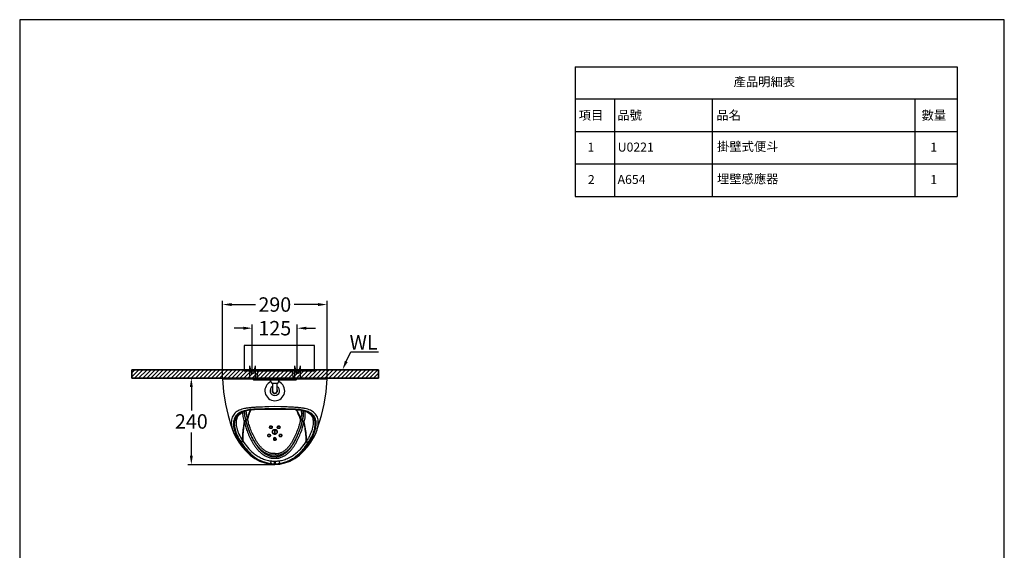
# Model space of a CAD drawing. Units: millimetres. Extents: x -1261 to 1470, y -1782 to 2080.
# Drawn here: x -1260 to 1470, y 611 to 2080 of the extents above; entities that cross this region are included whole.
import ezdxf

# ---------------------------------------------------------------- set-up
doc = ezdxf.new("R2010")
doc.units = ezdxf.units.MM
doc.header["$MEASUREMENT"] = 0
doc.styles.add('MtXpl_', font='txt')
doc.dimstyles.get("Standard").update_dxf_attribs({"dimtxt": 40, "dimasz": 25, "dimexe": 10, "dimexo": 0.0625, "dimgap": 10, "dimtad": 0, "dimtih": 1, "dimtoh": 1, "dimdec": 0, "dimzin": 0, "dimdsep": 46, "dimtxsty": 'Standard', "dimcen": 0.09, "dimclrd": 9, "dimclre": 9, "dimadec": 0, "dimazin": 0, "dimtfac": 1, "dimtdec": 0, "dimtofl": 0, "dimtmove": 0, "dimatfit": 3, "dimfxl": 1, "dimtolj": 1, "dimtzin": 0, "dimarcsym": 0})

# ---------------------------------------------------------------- blocks, each defined once
blk = doc.blocks.new('*D1158')
at = {"color": 8, "lineweight": -2, "true_color": 0x808080, "transparency": 16777216}
for p, q in [((-614.9, 1100.8), (-614.9, 1235.9)), ((-490, 1100.8), (-490, 1235.9)), ((-639.9, 1225.9), (-664.9, 1225.9)), ((-465, 1225.9), (-440, 1225.9))]:
    blk.add_line(p, q, dxfattribs=at)
at = {"color": 8, "true_color": 0x808080, "transparency": 16777216}
for points in [[(-639.9, 1230), (-639.9, 1221.7), (-614.9, 1225.9)], [(-465, 1230), (-465, 1221.7), (-490, 1225.9)]]:
    blk.add_solid(points, dxfattribs=at)
at = {"layer": 'Defpoints', "color": 0, "transparency": 16777216}
for p in [(-490, 1225.9), (-614.9, 1100.8), (-490, 1100.8)]:
    blk.add_point(p, dxfattribs=at)
at = {"color": 0, "transparency": 16777216, "insert": (-552.4, 1225.9), "char_height": 40, "attachment_point": 5}
blk.add_mtext('\\A1;125', dxfattribs=at)
blk = doc.blocks.new('*D1159')
at = {"color": 8, "lineweight": -2, "true_color": 0x808080, "transparency": 16777216}
for p, q in [((-694.2, 1087.7), (-793.8, 1087.7)), ((-783.8, 1062.7), (-783.8, 998.4)), ((-783.8, 872.7), (-783.8, 937)), ((-552.5, 847.7), (-793.8, 847.7))]:
    blk.add_line(p, q, dxfattribs=at)
at = {"color": 8, "true_color": 0x808080, "transparency": 16777216}
for points in [[(-788, 1062.7), (-779.7, 1062.7), (-783.8, 1087.7)], [(-788, 872.7), (-779.7, 872.7), (-783.8, 847.7)]]:
    blk.add_solid(points, dxfattribs=at)
at = {"layer": 'Defpoints', "color": 0, "transparency": 16777216}
for p in [(-694.1, 1087.7), (-783.8, 847.7), (-552.4, 847.7)]:
    blk.add_point(p, dxfattribs=at)
at = {"color": 0, "transparency": 16777216, "insert": (-783.8, 967.7), "char_height": 40, "attachment_point": 5}
blk.add_mtext('\\A1;240', dxfattribs=at)
blk = doc.blocks.new('*D1160')
at = {"color": 8, "lineweight": -2, "true_color": 0x808080, "transparency": 16777216}
for p, q in [((-697.4, 1085.6), (-697.4, 1301.4)), ((-672.4, 1291.4), (-605.9, 1291.4)), ((-432.4, 1291.4), (-499, 1291.4)), ((-407.4, 1085.5), (-407.4, 1301.4))]:
    blk.add_line(p, q, dxfattribs=at)
at = {"color": 8, "true_color": 0x808080, "transparency": 16777216}
for points in [[(-672.4, 1295.5), (-672.4, 1287.2), (-697.4, 1291.4)], [(-432.4, 1295.5), (-432.4, 1287.2), (-407.4, 1291.4)]]:
    blk.add_solid(points, dxfattribs=at)
at = {"layer": 'Defpoints', "color": 0, "transparency": 16777216}
for p in [(-407.4, 1291.4), (-697.4, 1085.6), (-407.4, 1085.5)]:
    blk.add_point(p, dxfattribs=at)
at = {"color": 0, "transparency": 16777216, "insert": (-552.4, 1291.4), "char_height": 40, "attachment_point": 5}
blk.add_mtext('\\A1;290', dxfattribs=at)

msp = doc.modelspace()

# ---------------------------------------------------------------- linework, layer by layer
for p, q in [((1469.9, 2080.2), (-1259.6, 2080.2)), ((-1259.6, 2080.2), (-1259.6, -1727.4)), ((1469.9, -1727.4), (1469.9, 2080.2)), ((280.2, 1949.5), (280.2, 1591)), ((280.3, 1949.4), (1339.2, 1949.4)), ((1339.2, 1949.5), (1339.2, 1591)), ((280.3, 1860.9), (1339.2, 1860.9)), ((389.4, 1860.7), (389.4, 1591)), ((660.3, 1860.7), (660.3, 1591)), ((1222, 1860.7), (1222, 1591)), ((280.3, 1771), (1339.2, 1771)), ((280.3, 1681.3), (1339.2, 1681.3)), ((280.2, 1591), (1339.2, 1591)), ((-622.9, 1121.5), (-618, 1100.8)), ((-622.9, 1121.5), (-622.9, 1087.7)), ((-606.9, 1121.5), (-611.8, 1100.8)), ((-606.9, 1121.5), (-606.9, 1087.7)), ((-498, 1121.5), (-493.1, 1100.8)), ((-498, 1121.5), (-498, 1087.7)), ((-481.9, 1121.5), (-486.9, 1100.8)), ((-481.9, 1121.5), (-481.9, 1087.7)), ((-264.9, 1110.9), (-948.8, 1110.9)), ((-948.8, 1110.9), (-948.8, 1087.7)), ((-948.8, 1102.4), (-940.3, 1110.9)), ((-948.8, 1091.2), (-929.1, 1110.9)), ((-948.8, 1110.9), (-264.9, 1110.9)), ((-948.8, 1087.7), (-948.8, 1110.9)), ((-941.1, 1087.7), (-917.9, 1110.9)), ((-929.9, 1087.7), (-906.7, 1110.9)), ((-918.6, 1087.7), (-895.4, 1110.9)), ((-907.4, 1087.7), (-884.2, 1110.9)), ((-562.4, 1110.9), (-904.8, 1110.9)), ((-896.2, 1087.7), (-873, 1110.9)), ((-885, 1087.7), (-861.8, 1110.9)), ((-873.7, 1087.7), (-850.5, 1110.9)), ((-862.5, 1087.7), (-839.3, 1110.9)), ((-851.3, 1087.7), (-828.1, 1110.9)), ((-840.1, 1087.7), (-816.9, 1110.9)), ((-828.8, 1087.7), (-805.6, 1110.9)), ((-817.6, 1087.7), (-794.4, 1110.9)), ((-806.4, 1087.7), (-783.2, 1110.9)), ((-661.8, 1110.9), (-804.8, 1110.9)), ((-795.2, 1087.7), (-772, 1110.9)), ((-783.9, 1087.7), (-760.7, 1110.9)), ((-772.7, 1087.7), (-749.5, 1110.9)), ((-761.5, 1087.7), (-738.3, 1110.9)), ((-750.3, 1087.7), (-727.1, 1110.9)), ((-739, 1087.7), (-715.8, 1110.9)), ((-727.8, 1087.7), (-704.6, 1110.9)), ((-716.6, 1087.7), (-693.4, 1110.9)), ((-705.4, 1087.7), (-682.2, 1110.9)), ((-694.1, 1087.7), (-670.9, 1110.9)), ((-682.9, 1087.7), (-659.7, 1110.9)), ((-671.7, 1087.7), (-648.5, 1110.9)), ((-660.4, 1087.7), (-637.3, 1110.9)), ((-651.8, 1110.9), (-651.8, 1110.9)), ((-649.2, 1087.7), (-626, 1110.9)), ((-638, 1087.7), (-614.8, 1110.9)), ((-626.8, 1087.7), (-603.6, 1110.9)), ((-611.8, 1100.8), (-618, 1100.8)), ((-615.5, 1087.7), (-592.4, 1110.9)), ((-614.9, 1100.8), (-614.9, 1100.8)), ((-604.3, 1087.7), (-581.1, 1110.9)), ((-593.1, 1087.7), (-569.9, 1110.9)), ((-581.9, 1087.7), (-558.7, 1110.9)), ((-570.6, 1087.7), (-547.5, 1110.9)), ((-559.4, 1087.7), (-536.2, 1110.9)), ((-552.4, 1110.9), (-552.4, 1110.9)), ((-548.2, 1087.7), (-525, 1110.9)), ((-537, 1087.7), (-513.8, 1110.9)), ((-525.7, 1087.7), (-502.6, 1110.9)), ((-514.5, 1087.7), (-491.3, 1110.9)), ((-503.3, 1087.7), (-480.1, 1110.9)), ((-486.9, 1100.8), (-493.1, 1100.8)), ((-492.1, 1087.7), (-468.9, 1110.9)), ((-490, 1100.8), (-490, 1100.8)), ((-480.8, 1087.7), (-457.7, 1110.9)), ((-469.6, 1087.7), (-446.4, 1110.9)), ((-458.4, 1087.7), (-435.2, 1110.9)), ((-447.2, 1087.7), (-424, 1110.9)), ((-435.9, 1087.7), (-412.8, 1110.9)), ((-424.7, 1087.7), (-401.5, 1110.9)), ((-413.5, 1087.7), (-390.3, 1110.9)), ((-402.3, 1087.7), (-379.1, 1110.9)), ((-391, 1087.7), (-367.9, 1110.9)), ((-379.8, 1087.7), (-356.6, 1110.9)), ((-368.6, 1087.7), (-345.4, 1110.9)), ((-357.4, 1087.7), (-334.2, 1110.9)), ((-346.1, 1087.7), (-323, 1110.9)), ((-334.9, 1087.7), (-311.7, 1110.9)), ((-323.7, 1087.7), (-300.5, 1110.9)), ((-312.5, 1087.7), (-289.3, 1110.9)), ((-301.2, 1087.7), (-278.1, 1110.9)), ((-290, 1087.7), (-266.8, 1110.9)), ((-278.8, 1087.7), (-264.9, 1101.6)), ((-264.9, 1087.7), (-264.9, 1110.9)), ((-264.9, 1110.9), (-264.9, 1087.7)), ((-948.8, 1087.7), (-264.9, 1087.7)), ((-264.9, 1087.7), (-948.8, 1087.7)), ((-699.9, 1087.7), (-407.4, 1087.7)), ((-697.4, 1087.6), (-697.4, 1087.6)), ((-696.2, 1087.7), (-408.7, 1087.7)), ((-558.9, 1072.8), (-558.9, 1052.7)), ((-407.4, 1085.6), (-407.4, 1085.6)), ((-267.6, 1087.7), (-264.9, 1090.4)), ((-632, 997.6), (-620.8, 1000)), ((-621.7, 999.9), (-620.8, 1000)), ((-621.7, 999.9), (-621.3, 999.9)), ((-621.3, 999.9), (-620, 1000)), ((-620.8, 1000), (-620.7, 1000)), ((-620.7, 1000), (-620.2, 1000)), ((-617.5, 1000.7), (-617.8, 1000.7)), ((-617.7, 1000.1), (-617.7, 1000.1)), ((-617.7, 1000.1), (-617.4, 1000.1)), ((-617.4, 1000.1), (-614.9, 1000.4)), ((-614.9, 1000.4), (-611.5, 1000.8)), ((-611.4, 1001.2), (-611.6, 1001.2)), ((-611.4, 1001.2), (-611.6, 1001.2)), ((-611.5, 1000.8), (-608.7, 1001)), ((-608.7, 1001), (-608.8, 1001)), ((-608.7, 1001), (-608.7, 1001)), ((-606.7, 1001.5), (-607.2, 1001.4)), ((-552.4, 1001.8), (-594.1, 1001.8)), ((-510.7, 1001.8), (-552.4, 1001.8)), ((-507.3, 1001.7), (-496.1, 1001)), ((-496.1, 1001.4), (-496.4, 1001.4)), ((-496.1, 1001), (-496, 1001)), ((-496.1, 1001), (-496.1, 1001)), ((-496.1, 1001), (-493.3, 1000.8)), ((-493.2, 1001.2), (-493.3, 1001.2)), ((-493.3, 1000.8), (-489.9, 1000.4)), ((-489.9, 1000.4), (-487.3, 1000.1)), ((-486.9, 1000.6), (-487.3, 1000.7)), ((-487.3, 1000.1), (-487, 1000.1)), ((-487.3, 1000.1), (-487.3, 1000.1)), ((-487, 1000.1), (-487, 1000.1)), ((-484.4, 1000), (-483, 999.9)), ((-483.5, 1000), (-484, 1000)), ((-482.7, 999.9), (-483.3, 1000)), ((-482.7, 999.9), (-483, 999.9)), ((-658, 976.2), (-658, 976.2)), ((-446.5, 975.5), (-446.5, 975.5)), ((-673.7, 955.1), (-666.9, 937.2)), ((-666.9, 937.3), (-662.2, 927.1)), ((-666.9, 937.3), (-666.9, 937.2)), ((-552.5, 944.6), (-552.5, 932.6)), ((-552.4, 932.6), (-552.4, 944.6)), ((-442.6, 927.3), (-437.9, 937.3)), ((-438, 937.2), (-437.9, 937.3)), ((-662.2, 927.1), (-651.8, 909.9)), ((-552.5, 921.4), (-552.5, 915)), ((-552.4, 915.4), (-552.4, 921.4)), ((-453, 910), (-442.6, 927.3)), ((-552.4, 848.5), (-552.4, 850.5)), ((-552.4, 848.5), (-538.8, 849.6))]:
    msp.add_line(p, q)
at = {"color": 8}
for p, q in [((-354.3, 1133.6), (-341.9, 1160.8)), ((-341.9, 1160.8), (-264.9, 1160.8))]:
    msp.add_line(p, q, dxfattribs=at)
for points in [[(-442.6, 1177.7), (-637.6, 1177.7), (-637.6, 1107.7), (-442.6, 1107.7), (-442.6, 1177.7)], [(-599.9, 1107.7), (-603.4, 1087.7)], [(-505.1, 1107.7), (-501.4, 1087.7)], [(-695.4, 1087.7), (-696.3, 1087.5), (-697, 1086.9), (-697.4, 1086.1), (-697.4, 1085.6)], [(-697.4, 1085.6), (-694.5, 1050), (-689.3, 1015.9), (-682, 984.4), (-673.6, 954.8)], [(-545.2, 1072.8), (-559.6, 1072.8)], [(-546, 1052.7), (-545.9, 1072.8)], [(-434.8, 946.4), (-423, 984), (-415.7, 1015.6), (-410.4, 1049.8), (-407.4, 1085.6)], [(-407.4, 1085.6), (-407.5, 1086), (-408.2, 1087.7)], [(-658, 976.2), (-652.8, 985.2), (-643.7, 992.6), (-632, 997.6)], [(-620, 1000), (-618.7, 1000.1), (-617.7, 1000.1)], [(-608.7, 1001), (-597.5, 1001.7), (-586, 1002), (-574.9, 1002.1), (-552.4, 1002.1)], [(-552.4, 1002.1), (-529.8, 1002.1), (-518.7, 1002), (-507.3, 1001.7)], [(-487, 1000.1), (-485.9, 1000.1), (-484.4, 1000)], [(-483.5, 1000), (-474.2, 998.1), (-462.8, 993.9), (-453.6, 987.6), (-448.1, 979.9), (-446.5, 975.5)], [(-651.8, 910), (-642.8, 897.2), (-632.1, 884.9), (-620.4, 874.1), (-607.8, 865.1), (-594.5, 857.9), (-580.5, 852.7), (-566, 849.6), (-552.4, 848.5)], [(-538.8, 849.6), (-524.2, 852.8), (-510.2, 858), (-496.9, 865.2), (-484.4, 874.2), (-472.7, 885), (-462, 897.3), (-453, 910)]]:
    msp.add_lwpolyline(points)
msp.add_lwpolyline([(-612.4, 1087.7), (-492.4, 1087.7), (-492.4, 1084.7, -0.414214), (-495.4, 1081.7), (-609.4, 1081.7, -0.414214), (-612.4, 1084.7)], format="xyb", close=True)
for centre, radius in [((-568.5, 928.3), 3.01), ((-563.5, 951.7), 3.01), ((-552.4, 938.6), 6.03), ((-541.4, 951.7), 3.01), ((-536.4, 928.3), 3.01), ((-552.4, 918.4), 3.01)]:
    msp.add_circle(centre, radius)
for centre, radius, start, end in [((-552.4, 1052.7), 27.5, 113.2831, 66.6048), ((-552.4, 1052.7), 13, 119.8457, 60.0959), ((-552.4, 1052.7), 6.47, 180, 359.9351), ((-621.7, 1007.3), 7.32, 270.4072, 273.1257), ((-603.2, 850.7), 150.6, 96.6587, 96.9248), ((-602.5, 844.4), 157.1, 96.3292, 96.6582), ((-611.8, 818.5), 181.8, 92.5269, 92.6626), ((-601, 830.6), 170.9, 95.6521, 96.3217), ((-503.3, 949.3), 126.7, 156.6467, 156.8075), ((-600.8, 872.8), 128.5, 97.4215, 97.5761), ((-617.7, 1002.7), 2.61, 269.7508, 277.4937), ((-599.1, 811.4), 190.1, 95.0166, 95.5466), ((-599.7, 863.8), 137.5, 96.7567, 97.4157), ((-596, 831.7), 169.8, 95.2142, 96.7104), ((-596.1, 775.6), 226.1, 93.9337, 94.9909), ((-593, 730.2), 271.6, 93.3329, 93.8994), ((-592.5, 793.6), 208.1, 94.5063, 95.2182), ((-591.3, 701.5), 300.3, 93.0388, 93.3342), ((-513.9, 696.4), 305.5, 86.7148, 87.0367), ((-511.4, 738.5), 263.3, 86.052, 86.6679), ((-512.2, 793.2), 208.5, 84.8282, 85.5458), ((-508.4, 833.3), 168.2, 83.3463, 84.872), ((-507.5, 792.9), 208.7, 84.6159, 86.0847), ((-505.6, 857.6), 143.7, 82.698, 83.3356), ((-505.1, 818.5), 183.1, 84.4037, 84.5992), ((-504.5, 866.3), 135, 82.5514, 82.6927), ((-487, 1002.6), 2.46, 262.6317, 270.5022), ((-502.9, 839.8), 161.6, 83.2658, 84.3193), ((-501.6, 851.1), 150.3, 83.1233, 83.2592), ((-501.1, 855.1), 146.2, 82.8496, 83.1239), ((-482.6, 1007.3), 7.34, 266.881, 269.5923), ((-568.2, 928.6), 4.05, 165.4776, 179.7973), ((-568.2, 928.6), 4.03, 179.8391, 184.0131), ((-563.2, 951.7), 4.01, 156.7839, 179.8518), ((-568.4, 928.6), 4.05, 342.4403, 359.7689), ((-552.4, 938.8), 6.99, 179.9081, 191.9898), ((-541.5, 951.7), 4.03, 162.616, 180.1707), ((-552.5, 938.8), 7.04, 0.2458, 8.739), ((-552.5, 938.8), 6.96, 357.6659, 0.2229), ((-536.5, 928.6), 4.06, 180.2824, 207.1861), ((-541.7, 951.7), 4.01, 338.9234, 0.2477), ((-536.8, 928.5), 4.09, 0.2665, 13.1393), ((-536.8, 928.5), 4.06, 346.4542, 0.2219), ((-649.3, 911.6), 3.05, 214.5039, 215.971), ((-368.7, 1095), 333.1, 213.5195, 213.8453), ((-552.4, 918.8), 4.02, 161.7704, 179.877), ((-552.4, 918.8), 3.98, 179.9256, 205.1293), ((-552.4, 918.8), 3.99, 17.751, 161.7233), ((-552.4, 918.8), 4.03, 0.1606, 17.7507), ((-536.8, 928.5), 4, 334.0154, 346.4131), ((-876.6, 1176.4), 494.9, 327.1601, 327.3774), ((-549.3, 970.4), 120, 267.4764, 268.4814), ((-555.6, 971.1), 120.6, 271.516, 271.9386)]:
    msp.add_arc(centre, radius, start, end)
for points, knots in [([(280.3, 1658.5), (280.3, 1658.5), (280.3, 1658.5), (280.3, 1658.5), (280.4, 1658.5), (280.4, 1658.5), (280.4, 1658.5)], [2, 2, 2, 2, 3, 3, 3, 4, 4, 4, 4]), ([(280.3, 1658.5), (280.3, 1658.5), (280.3, 1658.5), (280.3, 1658.5), (280.4, 1658.5), (280.4, 1658.5), (280.4, 1658.5)], [2, 2, 2, 2, 3, 3, 3, 4, 4, 4, 4]), ([(280.3, 1658.5), (280.3, 1658.5), (280.3, 1658.5), (280.3, 1658.5), (280.4, 1658.5), (280.4, 1658.5), (280.4, 1658.5)], [2, 2, 2, 2, 3, 3, 3, 4, 4, 4, 4]), ([(280.3, 1658.5), (280.3, 1658.5), (280.3, 1658.5), (280.3, 1658.5), (280.4, 1658.5), (280.4, 1658.5), (280.4, 1658.5)], [2, 2, 2, 2, 3, 3, 3, 4, 4, 4, 4]), ([(280.3, 1658.5), (280.3, 1658.5), (280.3, 1658.5), (280.3, 1658.5), (280.4, 1658.5), (280.4, 1658.5), (280.4, 1658.5)], [2, 2, 2, 2, 3, 3, 3, 4, 4, 4, 4]), ([(280.3, 1658.5), (280.3, 1658.5), (280.3, 1658.5), (280.3, 1658.5), (280.4, 1658.5), (280.4, 1658.5), (280.4, 1658.5)], [2, 2, 2, 2, 3, 3, 3, 4, 4, 4, 4]), ([(280.3, 1658.5), (280.3, 1658.5), (280.3, 1658.5), (280.3, 1658.5), (280.4, 1658.5), (280.4, 1658.5), (280.4, 1658.5)], [2, 2, 2, 2, 3, 3, 3, 4, 4, 4, 4]), ([(280.3, 1658.5), (280.3, 1658.5), (280.3, 1658.5), (280.3, 1658.5), (280.4, 1658.5), (280.4, 1658.5), (280.4, 1658.5)], [2, 2, 2, 2, 3, 3, 3, 4, 4, 4, 4]), ([(-697.4, 1085.6), (-696.9, 1085.7), (-696.2, 1085.7), (-695.2, 1085.7), (-693.9, 1085.7), (-692.5, 1085.7), (-690.8, 1085.7), (-688.9, 1085.8), (-686, 1085.8), (-681.8, 1085.8), (-676.3, 1085.8), (-669.9, 1085.8), (-662.8, 1085.8), (-655, 1085.8), (-646.2, 1085.8), (-636.2, 1085.8), (-624.3, 1085.8), (-603.9, 1085.7), (-587.4, 1085.7), (-552.4, 1085.6)], [0, 0, 0, 0, 0.016133, 0.024509, 0.03468, 0.046629, 0.060285, 0.075603, 0.09258, 0.131519, 0.176967, 0.22871, 0.286713, 0.350712, 0.420972, 0.501148, 0.596507, 0.711197, 1, 1, 1, 1]), ([(-552.4, 1085.6), (-514.6, 1085.7), (-499.6, 1085.7), (-480.6, 1085.8), (-468.7, 1085.8), (-458.7, 1085.8), (-449.9, 1085.8), (-442.1, 1085.8), (-435, 1085.8), (-428.6, 1085.8), (-423, 1085.8), (-418.9, 1085.8), (-416, 1085.8), (-414.1, 1085.7), (-412.4, 1085.7), (-411, 1085.7), (-409.7, 1085.7), (-408.7, 1085.7), (-408, 1085.7), (-407.5, 1085.6)], [0.0355721, 0.0355721, 0.0355721, 0.0355721, 0.2887557, 0.4034354, 0.498823, 0.579009, 0.6492747, 0.7132752, 0.7712771, 0.823035, 0.8684774, 0.9074181, 0.9243979, 0.9397212, 0.9533728, 0.9653202, 0.9754918, 0.9838657, 1, 1, 1, 1]), ([(-558.9, 1056.2), (-560.7, 1053), (-559.8, 1048.9), (-556.7, 1046.7), (-553.4, 1044.3), (-548.7, 1045), (-546.4, 1048.4), (-544.7, 1050.8), (-544.5, 1053.9), (-546, 1056.4)], [0.077759, 0.077759, 0.077759, 0.077759, 1, 1, 1, 2, 2, 2, 2.915169, 2.915169, 2.915169, 2.915169]), ([(-552.4, 1008.6), (-580.3, 1007.7), (-590.1, 1007.5), (-604, 1006.9), (-616.2, 1006.1), (-626.8, 1005), (-635.9, 1003.5), (-644, 1001.4), (-651.1, 998.7), (-657.4, 995.2), (-662.9, 990.9), (-667.4, 985.5), (-670.6, 979.3), (-672.6, 972.2), (-673.2, 964.3), (-672.4, 955.8), (-670.3, 946.6), (-668.2, 940.5), (-666.9, 937.3)], [0.0045364, 0.0045364, 0.0045364, 0.0045364, 0.1088098, 0.2036327, 0.2852899, 0.3558904, 0.4174962, 0.4722419, 0.522748, 0.5709869, 0.6176002, 0.6635187, 0.7101232, 0.7589623, 0.8114845, 0.8687609, 0.9314758, 1, 1, 1, 1]), ([(-621.4, 1000.3), (-626.6, 999.6), (-634.1, 998.3), (-643.4, 995.1), (-649.3, 992.3), (-654.7, 988.8), (-659.2, 984.6), (-662.9, 979.5), (-665.5, 973.7), (-667.1, 967.2), (-667.5, 960.2), (-666.7, 952.5), (-664.2, 941.3), (-659.5, 929.6), (-652.9, 917.8), (-648.9, 911.7), (-646.8, 908.6)], [0, 0, 0, 0, 0.12755, 0.183005, 0.2358, 0.286796, 0.336492, 0.385895, 0.436322, 0.489199, 0.545818, 0.607152, 0.673816, 0.824494, 0.909215, 1, 1, 1, 1]), ([(-621.7, 999.9), (-626.4, 999.2), (-633.2, 997.8), (-641.6, 994.6), (-647.1, 991.7), (-652.2, 988.2), (-656.6, 984.1), (-660.2, 979.2), (-662.8, 973.6), (-664.4, 967.3), (-664.9, 960.5), (-664.3, 953.2), (-662.8, 945.4), (-660.2, 937.3), (-655.2, 925.4), (-650.2, 916.8), (-646.4, 911.1)], [0, 0, 0, 0, 0.121272, 0.175908, 0.228717, 0.28039, 0.331337, 0.382132, 0.433835, 0.487765, 0.545186, 0.607109, 0.674176, 0.746781, 0.825225, 1, 1, 1, 1]), ([(-642, 993.4), (-641.9, 991.4), (-641.7, 987.2), (-640.8, 980.8), (-639.4, 974), (-638.1, 969.4), (-637.4, 967.1)], [0, 0, 0, 0, 0.224562, 0.465026, 0.722906, 1, 1, 1, 1]), ([(-637.4, 995.3), (-637.2, 991.4), (-636.5, 985.2), (-634.7, 976.9), (-633.5, 972.5), (-632.8, 970.2)], [0, 0, 0, 0, 0.464472, 0.722652, 1, 1, 1, 1]), ([(-633.1, 973.5), (-633.6, 975.5), (-634.6, 979.5), (-635.8, 986.9), (-636.1, 992.4), (-636, 995.9)], [0, 0, 0, 0, 0.274731, 0.531956, 1, 1, 1, 1]), ([(-628.5, 976.5), (-629, 978.4), (-629.9, 982.1), (-631.1, 989.2), (-631.5, 994.4), (-631.5, 997.7)], [0, 0, 0, 0, 0.274931, 0.532459, 1, 1, 1, 1]), ([(-620.7, 999.7), (-621.5, 997.8), (-624.6, 990.2), (-627, 982.4), (-628.5, 976.5)], [0, 0, 0, 0, 0.250213, 1, 1, 1, 1]), ([(-619.8, 999.2), (-620.6, 997.2), (-623.9, 989.1), (-626.3, 980.7), (-627.9, 974.3)], [0, 0, 0, 0, 0.25027, 1, 1, 1, 1]), ([(-619.8, 1000), (-619.6, 1000), (-618.9, 1000.1), (-618.3, 1000.1), (-617.7, 1000.1)], [0, 0, 0, 0, 0.242892, 1, 1, 1, 1]), ([(-552.4, 1002.1), (-576.4, 1002.1), (-584.9, 1002), (-597.1, 1001.7), (-605.1, 1001.3), (-608.8, 1001)], [0.3418011, 0.3418011, 0.3418011, 0.3418011, 0.5671523, 0.7994559, 1, 1, 1, 1]), ([(-552.4, 1002.2), (-575.8, 1002.2), (-583.6, 1002.1), (-595, 1001.9), (-603, 1001.7), (-606.7, 1001.5)], [0.3560487, 0.3560487, 0.3560487, 0.3560487, 0.554, 0.7917738, 1, 1, 1, 1]), ([(-437.9, 937.3), (-436.7, 940.5), (-434.5, 946.6), (-432.4, 955.7), (-431.7, 964.3), (-432.3, 972.2), (-434.2, 979.3), (-437.5, 985.5), (-442, 990.9), (-447.5, 995.2), (-453.8, 998.7), (-460.9, 1001.4), (-468.9, 1003.5), (-478.1, 1005), (-488.6, 1006.1), (-500.8, 1006.9), (-514.7, 1007.5), (-524.6, 1008.3), (-552.4, 1008.6)], [0, 0, 0, 0, 0.068533, 0.1312546, 0.1885381, 0.2410658, 0.2899091, 0.3365172, 0.3824397, 0.4290568, 0.4772975, 0.5278003, 0.5825377, 0.6441273, 0.7147095, 0.7963677, 0.8911648, 0.995472, 0.995472, 0.995472, 0.995472]), ([(-498.1, 1001.5), (-505.2, 1001.8), (-516.7, 1002.1), (-528.3, 1002.2), (-552.4, 1002.2)], [0, 0, 0, 0, 0.4475669, 0.7205754, 0.7205754, 0.7205754, 0.7205754]), ([(-496, 1001), (-503.3, 1001.6), (-515.5, 1002), (-527.7, 1002.1), (-552.4, 1002.1)], [0, 0, 0, 0, 0.4354053, 0.7261288, 0.7261288, 0.7261288, 0.7261288]), ([(-481.2, 973.3), (-483.6, 980.5), (-487.3, 989.8), (-492, 998.7), (-493.2, 1000.9)], [0, 0, 0, 0, 0.749758, 1, 1, 1, 1]), ([(-480.7, 975.6), (-482.9, 982.1), (-486.4, 990.6), (-490.7, 998.8), (-491.8, 1000.8)], [0, 0, 0, 0, 0.749819, 1, 1, 1, 1]), ([(-484, 1000), (-484.2, 1000), (-485.2, 1000.1), (-486.2, 1000.1), (-487, 1000.1)], [0, 0, 0, 0, 0.24023, 1, 1, 1, 1]), ([(-458, 908.7), (-455.9, 911.8), (-451.9, 917.8), (-445.4, 929.6), (-440.7, 941.2), (-438.2, 952.4), (-437.4, 960), (-437.8, 967.1), (-439.3, 973.6), (-441.9, 979.3), (-445.5, 984.4), (-450, 988.6), (-455.3, 992.1), (-461.2, 995), (-470.3, 998.2), (-477.8, 999.5), (-482.9, 1000.2)], [0, 0, 0, 0, 0.090828, 0.175598, 0.326447, 0.393226, 0.45469, 0.511445, 0.564447, 0.614973, 0.664435, 0.71415, 0.765128, 0.817878, 0.873196, 1, 1, 1, 1]), ([(-459.8, 909.6), (-457.7, 912.6), (-454.8, 917.1), (-451.5, 923.2), (-448.6, 929.1), (-445.6, 936.2), (-442.7, 944.5), (-440.9, 952.4), (-440, 959.8), (-440.3, 966.7), (-441.7, 973.1), (-444.1, 978.8), (-447.5, 983.8), (-451.8, 988.1), (-456.9, 991.6), (-462.5, 994.5), (-468.6, 996.9), (-475.4, 998.7), (-480.2, 999.6), (-482.7, 999.9)], [0, 0, 0, 0, 0.091008, 0.134156, 0.175753, 0.254693, 0.327899, 0.395489, 0.457773, 0.515308, 0.569049, 0.620254, 0.67029, 0.720432, 0.771637, 0.82429, 0.878746, 0.936608, 1, 1, 1, 1]), ([(-479.7, 999.2), (-479.4, 997.5), (-478.8, 993.8), (-478.5, 988), (-479, 981.9), (-480.1, 977.7), (-480.7, 975.6)], [0, 0, 0, 0, 0.224453, 0.4652, 0.723655, 1, 1, 1, 1]), ([(-475.7, 998.4), (-475.3, 996.5), (-474.5, 992.6), (-474, 986.4), (-474.5, 979.8), (-475.6, 975.3), (-476.2, 973)], [0, 0, 0, 0, 0.22646, 0.466289, 0.722575, 1, 1, 1, 1]), ([(-475.7, 969.6), (-474.9, 972.2), (-473.4, 977.1), (-472.4, 984.4), (-472.6, 991.3), (-472.9, 995.6), (-473.1, 997.7)], [0, 0, 0, 0, 0.281506, 0.539345, 0.777755, 1, 1, 1, 1]), ([(-471.2, 966.8), (-470.4, 969.5), (-469.2, 973.4), (-468.3, 978.6), (-467.9, 983.5), (-468.1, 989.3), (-468.6, 993.9), (-468.8, 996.1)], [0, 0, 0, 0, 0.280441, 0.410581, 0.535406, 0.773745, 1, 1, 1, 1]), ([(-658, 976.2), (-658.6, 974.2), (-659.6, 970.1), (-660, 963.4), (-659.4, 956.3), (-657.8, 948.7), (-655.3, 940.7), (-650.5, 929.2), (-645.6, 920.8), (-641.9, 915.2)], [0, 0, 0, 0, 0.09464, 0.196044, 0.305728, 0.424514, 0.552938, 0.691527, 1, 1, 1, 1]), ([(-637.4, 967.1), (-638.2, 962.8), (-641.2, 945.7), (-642.3, 928.3), (-641.9, 915.2)], [0, 0, 0, 0, 0.24925, 1, 1, 1, 1]), ([(-636.8, 964.7), (-637.5, 960.5), (-640.3, 943.7), (-641.3, 926.5), (-640.8, 913.7)], [0, 0, 0, 0, 0.249062, 1, 1, 1, 1]), ([(-637.4, 967.1), (-637, 967.9), (-635.7, 969.4), (-633.8, 970.1), (-632.8, 970.2)], [0, 0, 0, 0, 0.478425, 1, 1, 1, 1]), ([(-637.4, 967.1), (-637.3, 966.7), (-637, 965.9), (-636.9, 965.1), (-636.8, 964.8)], [0, 0, 0, 0, 0.493077, 1, 1, 1, 1]), ([(-636.8, 964.7), (-636.4, 965.6), (-635, 967.1), (-633.1, 967.8), (-632.1, 967.9)], [0, 0, 0, 0, 0.475173, 1, 1, 1, 1]), ([(-636.8, 964.7), (-635.6, 960.4), (-633.1, 951.3), (-629, 939.9), (-624.9, 930.4), (-621.5, 922.9), (-617.6, 915.3), (-613.3, 907.6), (-608.4, 900), (-602.9, 892.5), (-596.6, 885.5), (-589.5, 879.1), (-582.9, 874.6), (-577.2, 871.5), (-572.8, 869.4), (-568.2, 867.7), (-564.3, 866.7), (-561, 866.2), (-558.6, 866), (-556.6, 866.1), (-554.9, 866.1), (-553.7, 866.2), (-552.5, 866.1), (-551.3, 866), (-550, 865.8), (-548.4, 865.6), (-546.4, 865.5), (-544, 865.6), (-541.5, 866.1), (-538.4, 866.9), (-534.6, 868.3), (-530.1, 870.2), (-524.4, 873.2), (-517.7, 877.7), (-510.5, 884.1), (-504.4, 891.3), (-499.1, 898.9), (-494.5, 906.7), (-490.3, 914.5), (-485.4, 924.6), (-478.4, 940.9), (-473.8, 955.1), (-471.7, 964.4)], [0, 0, 0, 0, 0.048767, 0.102467, 0.131152, 0.160987, 0.191891, 0.22378, 0.256547, 0.290054, 0.324148, 0.358703, 0.393604, 0.411161, 0.428765, 0.446402, 0.464057, 0.472896, 0.481743, 0.490602, 0.495031, 0.499461, 0.50389, 0.508318, 0.512745, 0.517172, 0.526023, 0.534858, 0.543691, 0.552523, 0.570173, 0.587798, 0.60538, 0.640333, 0.674931, 0.709062, 0.742616, 0.775443, 0.807405, 0.838403, 0.897156, 1, 1, 1, 1]), ([(-633.1, 973.5), (-632.1, 973.6), (-630.3, 974.2), (-628.9, 975.7), (-628.5, 976.5)], [0, 0, 0, 0, 0.520627, 1, 1, 1, 1]), ([(-632.6, 971.3), (-631.6, 971.4), (-629.7, 972), (-628.3, 973.5), (-627.9, 974.3)], [0, 0, 0, 0, 0.523473, 1, 1, 1, 1]), ([(-625.5, 946.8), (-625.9, 947.9), (-626.7, 950), (-628.4, 955.3), (-630.5, 962.3), (-631.9, 968.4), (-632.6, 971.3)], [0, 0, 0, 0, 0.13592, 0.26878, 0.648403, 1, 1, 1, 1]), ([(-632.1, 967.9), (-631.2, 964.5), (-629.7, 959.3), (-627.8, 953.2), (-626.6, 949.5), (-625.9, 947.7), (-625.5, 946.8)], [0, 0, 0, 0, 0.479385, 0.73449, 0.865915, 1, 1, 1, 1]), ([(-627.9, 974.3), (-628, 974.7), (-628.2, 975.4), (-628.4, 976.1), (-628.5, 976.5)], [0, 0, 0, 0, 0.497046, 1, 1, 1, 1]), ([(-481.2, 973.3), (-481.9, 969.3), (-483.9, 960.9), (-488, 947.9), (-493.4, 934), (-498.9, 922.1), (-504.2, 912.3), (-508.7, 904.9), (-513.9, 897.6), (-519, 892), (-523.7, 888), (-527.4, 885.3), (-531.4, 882.8), (-534.9, 881.1), (-537.8, 879.9), (-540, 879.1), (-541.9, 878.5), (-543.4, 878.2), (-544.6, 878), (-545.8, 877.9), (-547.3, 878), (-549.3, 878.3), (-551.6, 878.5), (-554, 878.6), (-556.3, 878.6), (-558.7, 878.5), (-561, 878.6), (-563.3, 879.1), (-565.6, 879.7), (-568.6, 880.7), (-572.1, 882.3), (-576.3, 884.5), (-580.2, 887), (-583.9, 889.8), (-588.5, 893.8), (-593.7, 899.3), (-599.1, 906.4), (-603.9, 913.7), (-609.4, 923.4), (-615.2, 935.2), (-619.9, 947), (-623, 956), (-625.5, 964.2), (-627, 970.3), (-627.9, 974.3)], [0, 0, 0, 0, 0.047292, 0.099866, 0.157508, 0.219769, 0.252474, 0.286115, 0.320583, 0.35575, 0.373555, 0.391466, 0.409463, 0.42753, 0.436588, 0.445658, 0.454738, 0.45928, 0.463822, 0.468362, 0.472903, 0.481987, 0.49107, 0.500153, 0.509239, 0.518324, 0.527406, 0.536487, 0.545566, 0.554637, 0.572739, 0.590784, 0.608757, 0.626644, 0.644426, 0.679572, 0.714043, 0.747692, 0.780407, 0.842682, 0.900303, 0.927222, 0.952813, 1, 1, 1, 1]), ([(-476.7, 970.7), (-477.3, 967.1), (-479, 959.4), (-482.5, 947.6), (-487.2, 935.1), (-493, 922), (-498.9, 910.9), (-504.4, 902), (-509.1, 895.5), (-514.6, 889.3), (-520.9, 883.8), (-527.9, 879.2), (-534.3, 876.2), (-539.1, 874.6), (-541.8, 874), (-543.9, 873.7), (-546.1, 873.7), (-548.2, 873.8), (-550.3, 874.1), (-553.2, 874.3), (-556.7, 874.3), (-561, 874.3), (-565.2, 875), (-569.3, 876.2), (-573.3, 877.7), (-578.4, 880.2), (-584.4, 883.9), (-590.9, 889.1), (-596.7, 895), (-601.8, 901.3), (-607.9, 909.9), (-614.2, 920.8), (-619.5, 931.9), (-622.7, 939.5), (-624.4, 943.7), (-625.2, 945.8), (-625.5, 946.8)], [0, 0, 0, 0, 0.046026, 0.096604, 0.151613, 0.210723, 0.273485, 0.306072, 0.339332, 0.373161, 0.407457, 0.442095, 0.476958, 0.494461, 0.503229, 0.512003, 0.520781, 0.529561, 0.53834, 0.54712, 0.564682, 0.582241, 0.599778, 0.617289, 0.634765, 0.652198, 0.686879, 0.721259, 0.755228, 0.788671, 0.821473, 0.884736, 0.944395, 0.972726, 0.986497, 1, 1, 1, 1]), ([(-625.5, 946.8), (-625.2, 945.8), (-624.4, 943.7), (-622.8, 939.5), (-619.6, 931.9), (-614.5, 920.8), (-608.4, 909.8), (-602.6, 901), (-597.8, 894.5), (-592.2, 888.4), (-586, 882.8), (-580.3, 878.8), (-575.4, 876), (-571.6, 874.1), (-567.7, 872.5), (-564.3, 871.5), (-561.5, 870.8), (-559.4, 870.5), (-557.3, 870.5), (-555.1, 870.6), (-553, 870.7), (-550.9, 870.5), (-549.1, 870.2), (-547.7, 870), (-546.3, 870), (-544.5, 870.3), (-542.4, 870.7), (-540.4, 871.3), (-537.7, 872.2), (-534.4, 873.5), (-529.3, 876), (-523.3, 879.7), (-516.9, 885), (-511.2, 891.1), (-506.3, 897.6), (-502, 904.3), (-498.1, 911.1), (-493.4, 920), (-488.4, 930.9), (-481.9, 947.2), (-478.1, 959.3), (-476.3, 967.2)], [0, 0, 0, 0, 0.013386, 0.027043, 0.055146, 0.114288, 0.176972, 0.209468, 0.242596, 0.276245, 0.310307, 0.344676, 0.361955, 0.379278, 0.396636, 0.414023, 0.42273, 0.431442, 0.440158, 0.448876, 0.457593, 0.466306, 0.47502, 0.479377, 0.483734, 0.492444, 0.50115, 0.50985, 0.518542, 0.535903, 0.55323, 0.58772, 0.621934, 0.655756, 0.689083, 0.721819, 0.753858, 0.785109, 0.844979, 0.900974, 1, 1, 1, 1]), ([(-566.9, 953.3), (-566.6, 954), (-565.5, 955.3), (-563.2, 955.9), (-560.9, 955.2), (-559.9, 953.9), (-559.6, 953.1)], [0, 0, 0, 0, 0.25035, 0.498, 0.747258, 1, 1, 1, 1]), ([(-545.4, 952.9), (-545.1, 953.7), (-544.2, 955.1), (-541.8, 955.9), (-539.4, 955.2), (-538.3, 953.9), (-538, 953.2)], [0, 0, 0, 0, 0.253919, 0.502661, 0.7491, 1, 1, 1, 1]), ([(-480.7, 975.6), (-480.7, 975.2), (-481, 974.5), (-481.1, 973.7), (-481.2, 973.3)], [0, 0, 0, 0, 0.502472, 1, 1, 1, 1]), ([(-476.7, 970.7), (-477.6, 970.8), (-479.4, 971.3), (-480.8, 972.6), (-481.2, 973.3)], [0, 0, 0, 0, 0.522293, 1, 1, 1, 1]), ([(-476.2, 973), (-477.1, 973.1), (-478.9, 973.6), (-480.2, 974.9), (-480.7, 975.6)], [0, 0, 0, 0, 0.518672, 1, 1, 1, 1]), ([(-476.2, 973), (-476.3, 972.6), (-476.5, 971.9), (-476.6, 971.1), (-476.7, 970.7)], [0, 0, 0, 0, 0.498531, 1, 1, 1, 1]), ([(-471.7, 964.4), (-472.1, 965.1), (-473.5, 966.5), (-475.4, 967.1), (-476.3, 967.2)], [0, 0, 0, 0, 0.476515, 1, 1, 1, 1]), ([(-471.2, 966.8), (-471.6, 967.6), (-473, 968.9), (-474.7, 969.5), (-475.7, 969.6)], [0, 0, 0, 0, 0.480632, 1, 1, 1, 1]), ([(-471.7, 964.4), (-471.6, 964.8), (-471.5, 965.6), (-471.3, 966.4), (-471.2, 966.8)], [0, 0, 0, 0, 0.506009, 1, 1, 1, 1]), ([(-465.2, 912), (-465.3, 916.4), (-465.9, 934), (-468.5, 951.6), (-471.7, 964.4)], [0, 0, 0, 0, 0.251704, 1, 1, 1, 1]), ([(-464.2, 913.5), (-464.3, 918.1), (-465, 936), (-467.7, 953.8), (-471.2, 966.8)], [0, 0, 0, 0, 0.251516, 1, 1, 1, 1]), ([(-464.2, 913.5), (-462.2, 916.4), (-459.5, 920.7), (-456.2, 926.6), (-454, 930.9), (-452.1, 935.1), (-449.8, 940.5), (-447.6, 947.1), (-445.8, 954.9), (-444.9, 962.2), (-445.1, 969.1), (-445.9, 973.4), (-446.5, 975.5)], [0, 0, 0, 0, 0.15842, 0.233155, 0.304681, 0.374107, 0.441698, 0.570484, 0.690335, 0.801378, 0.904179, 1, 1, 1, 1]), ([(-572.1, 929.6), (-572, 930), (-571.6, 930.9), (-570.6, 931.9), (-569.3, 932.5), (-567.9, 932.7), (-566.5, 932.3), (-565.3, 931.3), (-564.5, 930.1), (-564.3, 929.1), (-564.3, 928.6)], [0, 0, 0, 0, 0.121728, 0.242291, 0.363906, 0.488426, 0.616269, 0.745775, 0.874231, 1, 1, 1, 1]), ([(-559.6, 950.2), (-559.9, 949.5), (-561, 948.2), (-563.3, 947.5), (-565.7, 948.3), (-566.7, 949.6), (-567, 950.3)], [0, 0, 0, 0, 0.251077, 0.499763, 0.748516, 1, 1, 1, 1]), ([(-559.4, 938.8), (-559.4, 939.7), (-559, 941.4), (-557.6, 943.6), (-555.5, 945.2), (-553, 945.9), (-550.3, 945.6), (-548, 944.3), (-546.3, 942.3), (-545.7, 940.7), (-545.6, 939.8)], [0, 0, 0, 0, 0.12391, 0.248043, 0.373017, 0.498942, 0.625254, 0.751012, 0.875831, 1, 1, 1, 1]), ([(-545.5, 938.5), (-545.5, 937.7), (-545.9, 936), (-547.3, 933.9), (-549.4, 932.4), (-551.8, 931.7), (-554.4, 932), (-556.7, 933.1), (-558.4, 935), (-559, 936.5), (-559.2, 937.3)], [0, 0, 0, 0, 0.124324, 0.248889, 0.373923, 0.49952, 0.625442, 0.751067, 0.875946, 1, 1, 1, 1]), ([(-538, 950.2), (-538.3, 949.5), (-539.3, 948.2), (-541.6, 947.5), (-543.9, 948.2), (-544.9, 949.5), (-545.2, 950.2)], [0, 0, 0, 0, 0.250124, 0.49779, 0.747327, 1, 1, 1, 1]), ([(-540.3, 930), (-540, 930.8), (-538.8, 932.3), (-536.2, 932.8), (-533.9, 931.7), (-533, 930.2), (-532.9, 929.5)], [0, 0, 0, 0, 0.259679, 0.513933, 0.756366, 1, 1, 1, 1]), ([(-651.7, 909.8), (-651.5, 909.5), (-651.2, 909.2), (-650.8, 909), (-650.7, 908.9)], [0, 0, 0, 0, 0.743704, 1, 1, 1, 1]), ([(-650.7, 908.9), (-650.2, 908.6), (-648.8, 908.3), (-647.5, 908.4), (-646.8, 908.6)], [0, 0, 0, 0, 0.467149, 1, 1, 1, 1]), ([(-646.8, 908.6), (-644.8, 905.5), (-640.5, 899.4), (-633.2, 890.4), (-624.8, 881.6), (-615.3, 873.3), (-604.4, 865.6), (-592.3, 859), (-578.8, 854), (-569.2, 852), (-564.3, 851.4)], [0, 0, 0, 0, 0.106009, 0.21772, 0.334812, 0.4572, 0.584929, 0.718069, 0.856813, 1, 1, 1, 1]), ([(-641.9, 915.2), (-642.2, 914.3), (-643.4, 912.4), (-645.4, 911.3), (-646.4, 911.1)], [0, 0, 0, 0, 0.481593, 1, 1, 1, 1]), ([(-640.8, 913.7), (-641.1, 912.7), (-642.4, 910.8), (-644.3, 909.8), (-645.4, 909.5)], [0, 0, 0, 0, 0.480394, 1, 1, 1, 1]), ([(-645.4, 909.5), (-641.4, 903.2), (-632.2, 890.4), (-614.8, 872.9), (-596.2, 860.8), (-578.7, 854.2), (-569.2, 852.1), (-564.3, 851.4)], [0, 0, 0, 0, 0.217121, 0.455962, 0.716729, 0.856113, 1, 1, 1, 1]), ([(-640.8, 913.7), (-637.1, 907.7), (-628.3, 895.6), (-614.8, 882.1), (-601.6, 872.4), (-590.1, 865.9), (-577.2, 861), (-568, 859.1), (-563.3, 858.5)], [0, 0, 0, 0, 0.216431, 0.454251, 0.581665, 0.715349, 0.855283, 1, 1, 1, 1]), ([(-564.5, 927.4), (-564.7, 926.7), (-565.6, 925.4), (-567.9, 924.4), (-570.3, 924.9), (-571.5, 926.2), (-571.8, 926.9)], [0, 0, 0, 0, 0.243304, 0.489444, 0.742801, 1, 1, 1, 1]), ([(-548.8, 917), (-549.1, 916.4), (-550.2, 915.2), (-552.4, 914.6), (-554.7, 915.2), (-555.7, 916.4), (-556, 917.1)], [0, 0, 0, 0, 0.24382, 0.497165, 0.752759, 1, 1, 1, 1]), ([(-540.2, 858.7), (-535.7, 859.4), (-526.9, 861.3), (-514.6, 866.1), (-503.6, 872.3), (-490.8, 881.6), (-477.6, 894.5), (-469, 906.2), (-465.2, 912)], [0, 0, 0, 0, 0.144178, 0.283452, 0.416334, 0.543206, 0.781626, 1, 1, 1, 1]), ([(-533.2, 926.8), (-533.5, 926.1), (-534.5, 925), (-536.7, 924.4), (-538.8, 925.1), (-539.8, 926.2), (-540.1, 926.8)], [0, 0, 0, 0, 0.257004, 0.508858, 0.755462, 1, 1, 1, 1]), ([(-539.1, 851.6), (-534.3, 852.3), (-524.8, 854.4), (-511.6, 859.5), (-499.7, 866.1), (-485.8, 876), (-471.4, 890), (-462.1, 902.5), (-458, 908.7)], [0, 0, 0, 0, 0.143196, 0.281858, 0.415021, 0.542703, 0.782078, 1, 1, 1, 1]), ([(-539.1, 851.6), (-534.4, 852.4), (-525.3, 854.5), (-512.4, 859.5), (-500.9, 866.1), (-490.7, 873.7), (-481.7, 881.8), (-471.3, 893), (-464.7, 901.9), (-460.8, 908)], [0, 0, 0, 0, 0.143259, 0.281983, 0.41496, 0.542291, 0.664454, 0.7816, 1, 1, 1, 1]), ([(-465.2, 912), (-464.9, 911), (-463.7, 909.3), (-461.8, 908.3), (-460.8, 908)], [0, 0, 0, 0, 0.482943, 1, 1, 1, 1]), ([(-464.2, 913.5), (-463.9, 912.6), (-462.6, 910.9), (-460.8, 909.9), (-459.8, 909.6)], [0, 0, 0, 0, 0.484149, 1, 1, 1, 1]), ([(-458, 908.7), (-457.7, 908.6), (-456.6, 908.4), (-455.4, 908.5), (-454.6, 908.8)], [0, 0, 0, 0, 0.270707, 1, 1, 1, 1]), ([(-454.6, 908.8), (-454.3, 908.9), (-453.7, 909.2), (-453.2, 909.7), (-453, 910)], [0, 0, 0, 0, 0.5121, 1, 1, 1, 1]), ([(-563.3, 858.5), (-563.3, 858), (-563.4, 856.8), (-563.6, 855), (-563.9, 853.1), (-564.1, 851.9), (-564.3, 851.4)], [0, 0, 0, 0, 0.219108, 0.486394, 0.760775, 1, 1, 1, 1]), ([(-564.3, 851.4), (-562.7, 851), (-560.3, 850.6), (-557, 850.2), (-555.3, 850.3), (-554.5, 850.5)], [0, 0, 0, 0, 0.498448, 0.750239, 1, 1, 1, 1]), ([(-563.3, 858.5), (-561.9, 858.3), (-559.7, 858), (-556.8, 857.8), (-555.4, 857.6), (-554.6, 857.6)], [0, 0, 0, 0, 0.498573, 0.74923, 1, 1, 1, 1]), ([(-554.6, 857.6), (-554.3, 857.5), (-553.9, 857.5), (-553.3, 857.6), (-552.8, 857.6), (-552.4, 857.6), (-551.9, 857.6), (-551.5, 857.5), (-551.2, 857.5), (-551, 857.5)], [0, 0, 0, 0, 0.249752, 0.375152, 0.500719, 0.626044, 0.751618, 0.876473, 1, 1, 1, 1]), ([(-554.6, 857.6), (-554.6, 857), (-554.6, 854.7), (-554.6, 852.3), (-554.5, 850.5)], [0, 0, 0, 0, 0.224699, 1, 1, 1, 1]), ([(-554.5, 850.5), (-554.3, 850.5), (-553.9, 850.5), (-553.4, 850.6), (-553, 850.6), (-552.7, 850.6), (-552.5, 850.6), (-552.1, 850.5), (-551.8, 850.5), (-551.6, 850.5)], [0, 0, 0, 0, 0.250645, 0.375915, 0.500997, 0.625768, 0.68804, 0.750297, 1, 1, 1, 1]), ([(-551, 857.5), (-551, 856.3), (-551.2, 854), (-551.4, 851.7), (-551.6, 850.5)], [0, 0, 0, 0, 0.492427, 1, 1, 1, 1]), ([(-551.6, 850.5), (-551.3, 850.4), (-550.9, 850.1), (-549.9, 849.9), (-548.5, 849.8), (-546.9, 850), (-544.8, 850.3), (-542.2, 850.8), (-540.1, 851.3), (-539.1, 851.6)], [0, 0, 0, 0, 0.058486, 0.119349, 0.245995, 0.373358, 0.499548, 0.750243, 1, 1, 1, 1]), ([(-551, 857.5), (-550.6, 857.5), (-549.7, 857.6), (-548.3, 857.8), (-546.9, 857.9), (-545.1, 858.1), (-542.9, 858.3), (-541.1, 858.6), (-540.2, 858.7)], [0, 0, 0, 0, 0.124593, 0.250445, 0.376121, 0.501428, 0.75119, 1, 1, 1, 1]), ([(-540.2, 858.7), (-540.2, 858.2), (-540.1, 857), (-539.9, 855.2), (-539.5, 853.4), (-539.2, 852.2), (-539.1, 851.6)], [0, 0, 0, 0, 0.21848, 0.485522, 0.760122, 1, 1, 1, 1])]:
    msp.add_open_spline(points, degree=3, knots=knots)
for points in [[(-564.9, 1081.7), (-563.8, 1078.4), (-562, 1075.3), (-559.6, 1072.8)], [(-545.2, 1072.8), (-542.8, 1075.3), (-541, 1078.4), (-539.9, 1081.7)], [(-632.6, 971.3), (-632.7, 972.1), (-632.9, 972.8), (-633.1, 973.5)], [(-632.8, 970.2), (-632.5, 969.4), (-632.3, 968.7), (-632.1, 967.9)], [(-476.3, 967.2), (-476.1, 968), (-475.9, 968.8), (-475.7, 969.6)], [(-571.8, 926.9), (-572, 927.3), (-572.2, 927.8), (-572.2, 928.3)], [(-567, 950.3), (-567.1, 950.7), (-567.2, 951.2), (-567.2, 951.7)], [(-559.6, 953.1), (-559.4, 952.7), (-559.3, 952.2), (-559.3, 951.7)], [(-559.3, 951.7), (-559.3, 951.2), (-559.4, 950.7), (-559.6, 950.2)], [(-545.2, 950.2), (-545.4, 950.7), (-545.6, 951.2), (-545.6, 951.7)], [(-540.5, 928.6), (-540.5, 929.1), (-540.5, 929.6), (-540.3, 930)], [(-538, 953.2), (-537.8, 952.7), (-537.7, 952.2), (-537.7, 951.7)], [(-641.9, 915.2), (-641.6, 914.7), (-641.2, 914.2), (-640.8, 913.6)], [(-548.4, 918.8), (-548.4, 918.2), (-548.6, 917.6), (-548.8, 917)], [(-465.2, 912), (-464.9, 912.5), (-464.5, 913), (-464.2, 913.5)]]:
    msp.add_open_spline(points, degree=3)
msp.add_solid([(-350.5, 1131.9), (-358.1, 1135.4), (-364.7, 1110.9)], dxfattribs=at)

# ---------------------------------------------------------------- texts
at = {"style": 'MtXpl_'}
for s, height, p in [('產品明細表', 24.98, (719.4, 1895.9)), ('項目', 24.98, (289.9, 1803.2)), ('品號', 24.98, (397.2, 1803.4)), ('品名', 24.98, (671.6, 1803.2)), ('數量', 24.98, (1240.4, 1803.2)), ('1', 25, (314.3, 1714.5)), ('U0221', 24.98, (398.1, 1714.9)), ('掛壁式便斗', 24.98, (673.5, 1716.5)), ('1', 25, (1264.7, 1714.5)), ('2', 25, (315.5, 1624.9)), ('A654', 24.98, (397.8, 1625.4)), ('埋壁感應器', 24.98, (673.4, 1627)), ('1', 25, (1264.7, 1624.9))]:
    msp.add_text(s, height=height, dxfattribs=at).set_placement(p)
at = {"insert": (-306.2, 1186.6), "char_height": 40, "attachment_point": 5}
msp.add_mtext('\\A1;WL', dxfattribs=at)

# ---------------------------------------------------------------- dimensions: what is measured, and where the dimension line sits
for base, p1, p2, picture, middle in [((-407.4, 1291.4), (-697.4, 1085.6), (-407.4, 1085.5), '*D1160', (-552.4, 1291.4)), ((-490, 1225.9), (-614.9, 1100.8), (-490, 1100.8), '*D1158', (-552.4, 1225.9))]:
    dim = msp.add_linear_dim(base=base, p1=p1, p2=p2, dimstyle='Standard')
    dim.commit()
    dim.dimension.update_dxf_attribs({"geometry": picture, "text_midpoint": middle})
dim = msp.add_linear_dim(base=(-783.8, 847.7), p1=(-694.1, 1087.7), p2=(-552.4, 847.7), angle=90, dimstyle='Standard')
dim.commit()
dim.dimension.update_dxf_attribs({"geometry": '*D1159', "text_midpoint": (-783.8, 967.7)})

doc.saveas('drawing.dxf')
